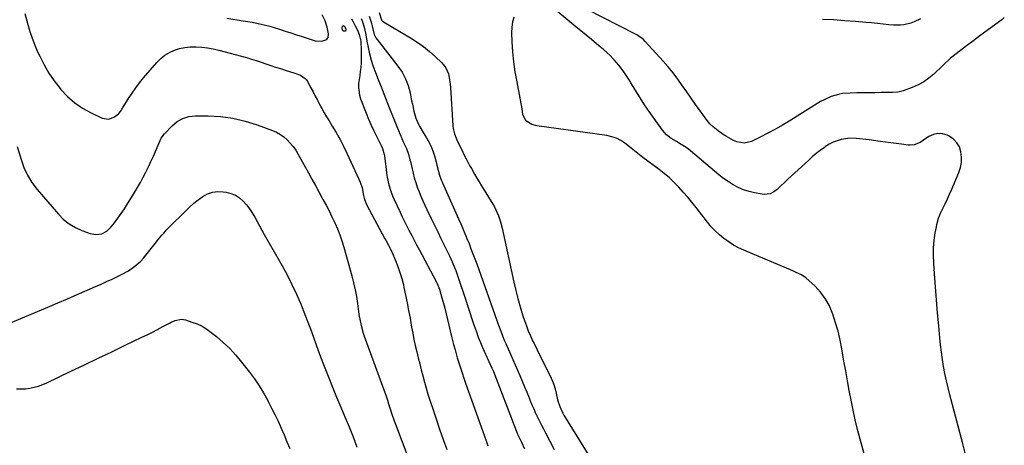
# Model space of a CAD drawing. Units: inches. Extents: x 1916139 to 1921402, y 432506 to 437806.
# Drawn here: x 1920225 to 1920850, y 435392 to 435662 of the extents above; entities that cross this region are included whole.
import ezdxf

# ---------------------------------------------------------------- set-up
doc = ezdxf.new("R2010")
doc.units = ezdxf.units.IN
doc.header["$MEASUREMENT"] = 0
doc.layers.add('7', color=7, linetype='Continuous')
doc.layers.add('8', color=7, linetype='Continuous')

msp = doc.modelspace()

# ---------------------------------------------------------------- linework, layer by layer
at = {"layer": '7', "color": 18}
for points in [[(1920825.44, 435386.89, 1826), (1920823.58, 435393.67, 1826), (1920815.59, 435423.87, 1826), (1920814.47, 435428.33, 1826), (1920813.43, 435432.82, 1826), (1920812.51, 435437.32, 1826), (1920811.66, 435441.85, 1826), (1920810.93, 435446.4, 1826), (1920810.27, 435450.95, 1826), (1920809.72, 435455.52, 1826), (1920809.23, 435460.1, 1826), (1920808.53, 435467.64, 1826), (1920807.79, 435475.89, 1826), (1920807.09, 435484.15, 1826), (1920806.46, 435492.41, 1826), (1920805.86, 435500.67, 1826), (1920805.39, 435507.62, 1826), (1920805.24, 435512.41, 1826), (1920805.31, 435517.18, 1826), (1920805.73, 435521.93, 1826), (1920806.38, 435526.67, 1826), (1920806.86, 435529.48, 1826), (1920807.59, 435532.76, 1826), (1920808.51, 435535.97, 1826), (1920809.72, 435539.08, 1826), (1920811.13, 435542.13, 1826), (1920812.64, 435545.15, 1826), (1920814.11, 435548.18, 1826), (1920815.51, 435551.26, 1826), (1920816.85, 435554.35, 1826), (1920821.32, 435564.98, 1826), (1920822.35, 435568.19, 1826), (1920822.98, 435571.44, 1826), (1920823.04, 435574.75, 1826), (1920822.71, 435578.1, 1826), (1920821.66, 435581.18, 1826), (1920820.14, 435583.9, 1826), (1920817.94, 435586.11, 1826), (1920815.27, 435587.97, 1826), (1920813.98, 435588.62, 1826), (1920810.99, 435589.53, 1826), (1920808.05, 435589.81, 1826), (1920805.17, 435589.13, 1826), (1920802.34, 435587.8, 1826), (1920798.94, 435585.45, 1826), (1920796.68, 435584.08, 1826), (1920793.02, 435582.64, 1826), (1920790.46, 435582.35, 1826), (1920789.16, 435582.42, 1826), (1920784.97, 435582.97, 1826), (1920781.56, 435583.41, 1826), (1920778.16, 435583.85, 1826), (1920774.75, 435584.29, 1826), (1920771.34, 435584.73, 1826), (1920764.41, 435585.62, 1826), (1920762.35, 435585.87, 1826), (1920758.23, 435586.35, 1826), (1920756.17, 435586.58, 1826), (1920752.06, 435586.69, 1826), (1920747.99, 435586.16, 1826), (1920746.63, 435585.87, 1826), (1920744, 435585.14, 1826), (1920741.45, 435584.2, 1826), (1920739.04, 435582.96, 1826), (1920736.72, 435581.51, 1826), (1920735.91, 435580.92, 1826), (1920733.29, 435578.97, 1826), (1920730.72, 435576.96, 1826), (1920728.22, 435574.86, 1826), (1920725.77, 435572.69, 1826), (1920717.21, 435564.84, 1826), (1920714.97, 435562.78, 1826), (1920712.74, 435560.71, 1826), (1920710.53, 435558.64, 1826), (1920708.31, 435556.55, 1826), (1920705.81, 435554.18, 1826), (1920703.75, 435552.62, 1826), (1920701.4, 435551.53, 1826), (1920697.61, 435551.03, 1826), (1920696.33, 435551.17, 1826), (1920691.58, 435552.06, 1826), (1920688.02, 435552.93, 1826), (1920684.56, 435554.04, 1826), (1920681.22, 435555.51, 1826), (1920677.98, 435557.21, 1826), (1920674.86, 435559.18, 1826), (1920671.82, 435561.24, 1826), (1920668.88, 435563.46, 1826), (1920666.02, 435565.78, 1826), (1920650.95, 435578.65, 1826), (1920649.54, 435579.78, 1826), (1920648.09, 435580.86, 1826), (1920645.02, 435582.78, 1826), (1920641.88, 435584.61, 1826), (1920638.63, 435586.65, 1826), (1920635.65, 435589, 1826), (1920634.35, 435590.38, 1826), (1920633.14, 435591.85, 1826), (1920627.7, 435599.32, 1826), (1920624.66, 435603.6, 1826), (1920621.7, 435607.92, 1826), (1920618.85, 435612.33, 1826), (1920616.08, 435616.78, 1826), (1920612.99, 435621.9, 1826), (1920611.8, 435623.82, 1826), (1920609.35, 435627.6, 1826), (1920608.09, 435629.47, 1826), (1920605.38, 435633.07, 1826), (1920602.41, 435636.45, 1826), (1920601.67, 435637.22, 1826), (1920599.72, 435639.2, 1826), (1920597.71, 435641.12, 1826), (1920595.63, 435642.98, 1826), (1920593.51, 435644.78, 1826), (1920591.19, 435646.67, 1826), (1920587.87, 435649.38, 1826), (1920584.55, 435652.09, 1826), (1920581.24, 435654.81, 1826), (1920577.93, 435657.53, 1826), (1920560.18, 435672.14, 1826)], [(1920227.97, 435665.99, 1832), (1920229.82, 435659, 1832), (1920231.12, 435654.57, 1832), (1920232.57, 435650.19, 1832), (1920234.24, 435645.89, 1832), (1920236.05, 435641.65, 1832), (1920237.33, 435638.86, 1832), (1920240.1, 435633.4, 1832), (1920243.16, 435628.11, 1832), (1920246.62, 435623.08, 1832), (1920250.36, 435618.23, 1832), (1920250.83, 435617.68, 1832), (1920255.05, 435613.25, 1832), (1920259.59, 435609.25, 1832), (1920264.62, 435605.86, 1832), (1920269.96, 435602.89, 1832), (1920277.04, 435599.54, 1832), (1920281.02, 435598.85, 1832), (1920282.92, 435599.37, 1832), (1920284.77, 435600.32, 1832), (1920287.42, 435602.31, 1832), (1920288.66, 435603.62, 1832), (1920289.57, 435605.21, 1832), (1920289.89, 435605.74, 1832), (1920290.21, 435606.27, 1832), (1920293.83, 435612.04, 1832), (1920296.04, 435615.4, 1832), (1920298.35, 435618.69, 1832), (1920300.8, 435621.87, 1832), (1920303.35, 435624.98, 1832), (1920311.82, 435634.85, 1832), (1920314.25, 435637.29, 1832), (1920316.88, 435639.44, 1832), (1920319.8, 435641.18, 1832), (1920322.92, 435642.64, 1832), (1920326.23, 435643.66, 1832), (1920329.58, 435644.41, 1832), (1920332.99, 435644.74, 1832), (1920336.74, 435644.79, 1832), (1920340.36, 435644.52, 1832), (1920343.96, 435644.08, 1832), (1920347.52, 435643.42, 1832), (1920351.06, 435642.6, 1832), (1920368.73, 435637.89, 1832), (1920371.84, 435637.01, 1832), (1920374.94, 435636.09, 1832), (1920378.01, 435635.09, 1832), (1920381.07, 435634.04, 1832), (1920384.12, 435632.97, 1832), (1920387.18, 435631.92, 1832), (1920390.26, 435630.91, 1832), (1920393.34, 435629.93, 1832), (1920399.55, 435627.98, 1832), (1920403.03, 435626.66, 1832), (1920406.11, 435624.74, 1832), (1920406.88, 435623.84, 1832), (1920407.54, 435622.82, 1832), (1920409.66, 435618.75, 1832), (1920411.05, 435616.1, 1832), (1920412.44, 435613.46, 1832), (1920413.83, 435610.81, 1832), (1920415.22, 435608.16, 1832), (1920416.64, 435605.53, 1832), (1920418.1, 435602.92, 1832), (1920419.62, 435600.35, 1832), (1920421.17, 435597.79, 1832), (1920423.22, 435594.5, 1832), (1920425.74, 435590.27, 1832), (1920428.16, 435585.99, 1832), (1920430.42, 435581.61, 1832), (1920432.57, 435577.18, 1832), (1920440.19, 435560.7, 1832), (1920440.94, 435558.9, 1832), (1920442.13, 435555.21, 1832), (1920443.15, 435550.33, 1832), (1920443.77, 435547.79, 1832), (1920444.68, 435545.36, 1832), (1920445.06, 435544.58, 1832), (1920456.65, 435522.99, 1832), (1920457.22, 435521.94, 1832), (1920458.91, 435518.81, 1832), (1920460, 435516.7, 1832), (1920460.51, 435515.62, 1832), (1920461, 435514.54, 1832), (1920463.35, 435509.22, 1832), (1920464.88, 435505.43, 1832), (1920466.26, 435501.59, 1832), (1920467.41, 435497.67, 1832), (1920468.41, 435493.71, 1832), (1920468.78, 435492, 1832), (1920469.82, 435487.13, 1832), (1920470.81, 435482.26, 1832), (1920471.74, 435477.38, 1832), (1920472.63, 435472.48, 1832), (1920473.61, 435466.86, 1832), (1920474.33, 435462.95, 1832), (1920475.1, 435459.05, 1832), (1920475.95, 435455.16, 1832), (1920476.86, 435451.28, 1832), (1920477.81, 435447.42, 1832), (1920478.78, 435443.56, 1832), (1920479.76, 435439.7, 1832), (1920480.76, 435435.84, 1832), (1920481.8, 435431.98, 1832), (1920482.9, 435428.15, 1832), (1920484.06, 435424.33, 1832), (1920485.27, 435420.54, 1832), (1920487.07, 435415.09, 1832), (1920489.24, 435408.58, 1832), (1920491.47, 435402.1, 1832), (1920493.75, 435395.63, 1832), (1920496.08, 435389.18, 1832)], [(1920441.69, 435662.83, 1828), (1920442.54, 435660.68, 1828), (1920442.92, 435659.34, 1828), (1920443.63, 435656.3, 1828), (1920444.49, 435652.35, 1828), (1920445.27, 435648.37, 1828), (1920446.03, 435644.24, 1828), (1920446.89, 435640.22, 1828), (1920447.92, 435636.24, 1828), (1920449.19, 435632.34, 1828), (1920450.61, 435628.48, 1828), (1920452.4, 435624.04, 1828), (1920453.87, 435620.38, 1828), (1920455.31, 435616.71, 1828), (1920456.03, 435614.87, 1828), (1920457.47, 435611.2, 1828), (1920458.19, 435609.37, 1828), (1920464.23, 435594.15, 1828), (1920465.27, 435591.61, 1828), (1920466.33, 435589.09, 1828), (1920467.43, 435586.58, 1828), (1920468.57, 435584.09, 1828), (1920470.33, 435580.24, 1828), (1920471.57, 435576.73, 1828), (1920472.54, 435573.12, 1828), (1920472.84, 435571.9, 1828), (1920474.58, 435564.55, 1828), (1920475.37, 435561.56, 1828), (1920476.24, 435558.6, 1828), (1920477.25, 435555.68, 1828), (1920478.35, 435552.79, 1828), (1920479.54, 435549.94, 1828), (1920480.77, 435547.1, 1828), (1920482.05, 435544.28, 1828), (1920483.37, 435541.48, 1828), (1920486.06, 435535.9, 1828), (1920488.14, 435531.61, 1828), (1920490.22, 435527.33, 1828), (1920492.32, 435523.06, 1828), (1920494.42, 435518.78, 1828), (1920496.83, 435513.88, 1828), (1920497.72, 435512.06, 1828), (1920499.41, 435508.37, 1828), (1920501, 435504.64, 1828), (1920501.74, 435502.76, 1828), (1920503.1, 435498.94, 1828), (1920508.11, 435483.9, 1828), (1920509.41, 435479.98, 1828), (1920510.7, 435476.07, 1828), (1920511.99, 435472.15, 1828), (1920513.28, 435468.23, 1828), (1920513.62, 435467.21, 1828), (1920514.78, 435463.82, 1828), (1920516.02, 435460.46, 1828), (1920517.36, 435457.14, 1828), (1920518.77, 435453.84, 1828), (1920519.76, 435451.64, 1828), (1920521.71, 435447.3, 1828), (1920522.69, 435445.14, 1828), (1920524.65, 435440.8, 1828), (1920525.6, 435438.62, 1828), (1920527.38, 435434.21, 1828), (1920540.32, 435400.58, 1828), (1920541.02, 435398.85, 1828), (1920542.98, 435394.61, 1828), (1920543.38, 435393.76, 1828), (1920545.27, 435389.6, 1828)], [(1920446.77, 435664.19, 1826), (1920448, 435660.43, 1826), (1920448.79, 435656.98, 1826), (1920449.9, 435652.65, 1826), (1920450.99, 435650.45, 1826), (1920451.69, 435649.42, 1826), (1920464.92, 435632.53, 1826), (1920467.57, 435628.61, 1826), (1920469.81, 435624.51, 1826), (1920471.45, 435620.13, 1826), (1920472.69, 435615.57, 1826), (1920473.67, 435610.56, 1826), (1920474.12, 435608.36, 1826), (1920475.12, 435603.98, 1826), (1920476.36, 435599.48, 1826), (1920477.94, 435595.75, 1826), (1920478.92, 435593.96, 1826), (1920481.04, 435590.45, 1826), (1920483.13, 435586.93, 1826), (1920484.25, 435585.01, 1826), (1920486.11, 435581.39, 1826), (1920487.56, 435577.57, 1826), (1920488.16, 435575.62, 1826), (1920489.24, 435571.67, 1826), (1920489.72, 435569.68, 1826), (1920490.47, 435566.4, 1826), (1920491.32, 435563.38, 1826), (1920492.41, 435560.44, 1826), (1920492.81, 435559.47, 1826), (1920493.23, 435558.51, 1826), (1920503.49, 435535.58, 1826), (1920504.87, 435532.48, 1826), (1920505.55, 435530.93, 1826), (1920506.9, 435527.82, 1826), (1920508.2, 435524.69, 1826), (1920508.84, 435523.11, 1826), (1920510.13, 435519.84, 1826), (1920511.38, 435516.63, 1826), (1920512.61, 435513.4, 1826), (1920513.81, 435510.16, 1826), (1920514.99, 435506.92, 1826), (1920527.84, 435471.03, 1826), (1920528.31, 435469.7, 1826), (1920529.26, 435467.06, 1826), (1920530.27, 435464.23, 1826), (1920531.14, 435461.97, 1826), (1920532.52, 435458.61, 1826), (1920533.48, 435456.38, 1826), (1920542.36, 435436.1, 1826), (1920543.87, 435432.58, 1826), (1920545.37, 435429.06, 1826), (1920546.84, 435425.53, 1826), (1920548.29, 435421.98, 1826), (1920549.04, 435420.11, 1826), (1920550.12, 435417.5, 1826), (1920551.23, 435414.91, 1826), (1920552.39, 435412.35, 1826), (1920553.59, 435409.79, 1826), (1920554.82, 435407.26, 1826), (1920556.08, 435404.74, 1826), (1920557.37, 435402.23, 1826), (1920558.68, 435399.74, 1826), (1920564.3, 435389.21, 1826)], [(1920453.09, 435666.52, 1824), (1920454.51, 435661.86, 1824), (1920454.76, 435661.4, 1824), (1920455.43, 435660.83, 1824), (1920455.74, 435660.65, 1824), (1920455.89, 435660.55, 1824), (1920472.98, 435650.37, 1824), (1920477.13, 435647.71, 1824), (1920481.16, 435644.88, 1824), (1920485, 435641.8, 1824), (1920488.71, 435638.54, 1824), (1920492.73, 435634.78, 1824), (1920494.16, 435633.18, 1824), (1920495.39, 435631.46, 1824), (1920496.99, 435627.51, 1824), (1920497.46, 435625.37, 1824), (1920498.14, 435621.04, 1824), (1920498.34, 435618.86, 1824), (1920499.93, 435594.7, 1824), (1920500.13, 435592.92, 1824), (1920500.93, 435589.45, 1824), (1920502.41, 435585.64, 1824), (1920504.07, 435582.06, 1824), (1920505.25, 435579.71, 1824), (1920507.32, 435575.61, 1824), (1920508.37, 435573.57, 1824), (1920510.53, 435569.53, 1824), (1920511.64, 435567.52, 1824), (1920513.67, 435563.96, 1824), (1920515.13, 435561.46, 1824), (1920516.62, 435558.98, 1824), (1920518.12, 435556.5, 1824), (1920525.27, 435544.92, 1824), (1920526.29, 435543.15, 1824), (1920528.11, 435539.48, 1824), (1920528.89, 435537.59, 1824), (1920530.21, 435533.71, 1824), (1920531.22, 435529.74, 1824), (1920538.57, 435495.4, 1824), (1920539.78, 435490.16, 1824), (1920541.1, 435484.95, 1824), (1920542.59, 435479.78, 1824), (1920544.2, 435474.65, 1824), (1920545.41, 435470.96, 1824), (1920546.55, 435467.72, 1824), (1920547.78, 435464.51, 1824), (1920549.13, 435461.35, 1824), (1920550.56, 435458.22, 1824), (1920551.46, 435456.37, 1824), (1920553.41, 435452.35, 1824), (1920555.38, 435448.34, 1824), (1920557.37, 435444.34, 1824), (1920559.38, 435440.35, 1824), (1920561.81, 435435.56, 1824), (1920562.99, 435432.97, 1824), (1920564.04, 435430.34, 1824), (1920564.87, 435427.63, 1824), (1920565.55, 435424.87, 1824), (1920566.44, 435420.79, 1824), (1920567.76, 435416.4, 1824), (1920569.65, 435412.24, 1824), (1920570.41, 435410.91, 1824), (1920592.32, 435375.5, 1824)], [(1920769.21, 435356.79, 1824), (1920758.6, 435395.77, 1824), (1920757.01, 435401.89, 1824), (1920755.52, 435408.03, 1824), (1920754.17, 435414.2, 1824), (1920752.92, 435420.4, 1824), (1920751.75, 435426.61, 1824), (1920750.6, 435432.83, 1824), (1920749.47, 435439.05, 1824), (1920748.36, 435445.28, 1824), (1920746.98, 435453.1, 1824), (1920745.86, 435458.67, 1824), (1920744.57, 435464.19, 1824), (1920743.01, 435469.65, 1824), (1920741.28, 435475.06, 1824), (1920740.92, 435476.11, 1824), (1920738.91, 435480.75, 1824), (1920736.5, 435485.11, 1824), (1920733.46, 435489.07, 1824), (1920730.01, 435492.75, 1824), (1920724.22, 435498.08, 1824), (1920721.32, 435500.11, 1824), (1920718.05, 435501.56, 1824), (1920715.85, 435502.49, 1824), (1920684.77, 435515.65, 1824), (1920681.44, 435517.21, 1824), (1920678.2, 435518.94, 1824), (1920675.11, 435520.91, 1824), (1920672.11, 435523.04, 1824), (1920669.28, 435525.39, 1824), (1920666.58, 435527.88, 1824), (1920664.08, 435530.57, 1824), (1920661.71, 435533.38, 1824), (1920654.39, 435542.79, 1824), (1920651.75, 435546.09, 1824), (1920649.06, 435549.35, 1824), (1920646.28, 435552.54, 1824), (1920643.44, 435555.68, 1824), (1920640.49, 435558.7, 1824), (1920637.43, 435561.6, 1824), (1920634.21, 435564.32, 1824), (1920630.89, 435566.93, 1824), (1920620.62, 435574.53, 1824), (1920618.46, 435576.18, 1824), (1920615.32, 435578.79, 1824), (1920612.14, 435581.34, 1824), (1920609.2, 435583.58, 1824), (1920606.55, 435585.29, 1824), (1920603.78, 435586.71, 1824), (1920600.82, 435587.69, 1824), (1920597.74, 435588.37, 1824), (1920553.13, 435594.64, 1824), (1920550.11, 435595.42, 1824), (1920546.2, 435597.84, 1824), (1920544.29, 435601.76, 1824), (1920543.8, 435605.42, 1824), (1920543.46, 435607.68, 1824), (1920542.65, 435612.18, 1824), (1920540.61, 435622.58, 1824), (1920539.52, 435628.89, 1824), (1920538.63, 435635.21, 1824), (1920538.02, 435641.57, 1824), (1920537.59, 435647.95, 1824), (1920537.35, 435653.68, 1824), (1920537.46, 435657.15, 1824), (1920537.92, 435660.55, 1824), (1920538.88, 435663.85, 1824)], [(1920850.23, 435663.45, 1828), (1920848.65, 435661.91, 1828), (1920837.81, 435653.99, 1828), (1920833.92, 435651.12, 1828), (1920830.04, 435648.23, 1828), (1920826.18, 435645.31, 1828), (1920822.35, 435642.36, 1828), (1920816.09, 435637.53, 1828), (1920815.41, 435636.97, 1828), (1920812.28, 435633.86, 1828), (1920811.66, 435633.23, 1828), (1920811.02, 435632.62, 1828), (1920805.56, 435627.5, 1828), (1920802.38, 435624.86, 1828), (1920799.02, 435622.5, 1828), (1920795.4, 435620.58, 1828), (1920791.61, 435618.93, 1828), (1920785.88, 435616.85, 1828), (1920782.62, 435616.07, 1828), (1920779.25, 435615.85, 1828), (1920778.12, 435615.81, 1828), (1920776.99, 435615.79, 1828), (1920771.68, 435615.69, 1828), (1920767.89, 435615.63, 1828), (1920764.11, 435615.58, 1828), (1920760.32, 435615.53, 1828), (1920756.53, 435615.49, 1828), (1920752.26, 435615.44, 1828), (1920747.35, 435615.05, 1828), (1920744.93, 435614.59, 1828), (1920740.2, 435613.2, 1828), (1920735.7, 435611.19, 1828), (1920733.55, 435609.97, 1828), (1920714.5, 435598.2, 1828), (1920709.72, 435595.34, 1828), (1920704.9, 435592.58, 1828), (1920699.99, 435589.97, 1828), (1920695.03, 435587.45, 1828), (1920689.55, 435584.76, 1828), (1920685, 435583.6, 1828), (1920680.37, 435584.39, 1828), (1920678.08, 435585.39, 1828), (1920673.71, 435587.78, 1828), (1920671.64, 435589.17, 1828), (1920668.44, 435591.5, 1828), (1920665.18, 435594.04, 1828), (1920663.17, 435595.9, 1828), (1920662.27, 435596.92, 1828), (1920661.41, 435598, 1828), (1920657, 435604.04, 1828), (1920654.11, 435608.04, 1828), (1920651.24, 435612.07, 1828), (1920648.42, 435616.11, 1828), (1920645.62, 435620.18, 1828), (1920642.76, 435624.2, 1828), (1920639.79, 435628.14, 1828), (1920636.67, 435631.95, 1828), (1920633.44, 435635.68, 1828), (1920622.12, 435648.21, 1828), (1920620.72, 435649.59, 1828), (1920616.67, 435652.33, 1828), (1920615.8, 435652.79, 1828), (1920585.27, 435668.47, 1828)], [(1920430.09, 435658.2, 1832), (1920430.4, 435658.17, 1832), (1920430.75, 435657.99, 1832), (1920431.65, 435656.68, 1832), (1920431.93, 435655.58, 1832), (1920431.86, 435655.26, 1832), (1920431.41, 435654.76, 1832), (1920431.28, 435654.69, 1832), (1920430.57, 435654.6, 1832), (1920430.27, 435654.76, 1832), (1920429.81, 435655.42, 1832), (1920429.59, 435656.72, 1832), (1920429.66, 435657.67, 1832), (1920429.85, 435658.01, 1832), (1920430.09, 435658.2, 1832)], [(1920223.11, 435581.48, 1834), (1920225.47, 435573.28, 1834), (1920227.32, 435568.13, 1834), (1920229.58, 435563.21, 1834), (1920232.45, 435558.61, 1834), (1920235.73, 435554.24, 1834), (1920249.24, 435538.48, 1834), (1920252.52, 435535.21, 1834), (1920256.06, 435532.33, 1834), (1920260.01, 435530.03, 1834), (1920264.22, 435528.11, 1834), (1920269.43, 435526.21, 1834), (1920273.08, 435525.55, 1834), (1920276.74, 435526.13, 1834), (1920280.08, 435527.83, 1834), (1920282.78, 435530.43, 1834), (1920284.87, 435533.12, 1834), (1920287.06, 435536.02, 1834), (1920289.18, 435538.97, 1834), (1920291.22, 435541.98, 1834), (1920293.19, 435545.03, 1834), (1920295.74, 435549.1, 1834), (1920297.68, 435552.27, 1834), (1920299.56, 435555.46, 1834), (1920301.38, 435558.69, 1834), (1920303.15, 435561.95, 1834), (1920304.85, 435565.25, 1834), (1920306.49, 435568.58, 1834), (1920308.05, 435571.95, 1834), (1920309.56, 435575.34, 1834), (1920313.19, 435583.79, 1834), (1920314.61, 435586.85, 1834), (1920316.54, 435589.58, 1834), (1920321.45, 435594.69, 1834), (1920324.71, 435597.32, 1834), (1920328.24, 435599.35, 1834), (1920332.14, 435600.46, 1834), (1920336.31, 435600.96, 1834), (1920344.34, 435600.91, 1834), (1920352.3, 435600.44, 1834), (1920360.16, 435599.43, 1834), (1920367.87, 435597.62, 1834), (1920375.49, 435595.26, 1834), (1920385.23, 435591.68, 1834), (1920387.8, 435590.55, 1834), (1920390.25, 435589.21, 1834), (1920392.5, 435587.57, 1834), (1920394.63, 435585.73, 1834), (1920396.56, 435583.66, 1834), (1920398.37, 435581.5, 1834), (1920399.98, 435579.18, 1834), (1920401.46, 435576.77, 1834), (1920408.06, 435564.87, 1834), (1920410.29, 435560.85, 1834), (1920412.51, 435556.81, 1834), (1920414.71, 435552.77, 1834), (1920416.9, 435548.73, 1834), (1920417.32, 435547.95, 1834), (1920419.26, 435544.27, 1834), (1920421.17, 435540.58, 1834), (1920423.01, 435536.85, 1834), (1920424.82, 435533.1, 1834), (1920426.5, 435529.3, 1834), (1920428.05, 435525.45, 1834), (1920429.4, 435521.53, 1834), (1920430.61, 435517.56, 1834), (1920435.71, 435499.31, 1834), (1920436.83, 435494.97, 1834), (1920437.81, 435490.6, 1834), (1920438.61, 435486.2, 1834), (1920439.28, 435481.77, 1834), (1920439.91, 435476.86, 1834), (1920440.2, 435474.87, 1834), (1920440.9, 435470.9, 1834), (1920441.78, 435466.97, 1834), (1920442.91, 435463.11, 1834), (1920443.56, 435461.2, 1834), (1920456.59, 435425.38, 1834), (1920457.44, 435422.96, 1834), (1920458.25, 435420.52, 1834), (1920459.03, 435418.08, 1834), (1920459.83, 435415.64, 1834), (1920461.16, 435411.62, 1834), (1920462.66, 435407.34, 1834), (1920463.45, 435405.21, 1834), (1920483.24, 435352.49, 1834)], [(1920217.41, 435468.88, 1836), (1920242.58, 435479.58, 1836), (1920248.81, 435482.24, 1836), (1920255.03, 435484.91, 1836), (1920261.25, 435487.59, 1836), (1920267.46, 435490.29, 1836), (1920272.76, 435492.59, 1836), (1920276.31, 435494.16, 1836), (1920279.85, 435495.76, 1836), (1920283.37, 435497.39, 1836), (1920286.88, 435499.05, 1836), (1920289.38, 435500.25, 1836), (1920293.74, 435502.64, 1836), (1920297.82, 435505.49, 1836), (1920301.55, 435508.78, 1836), (1920303.25, 435510.6, 1836), (1920304.86, 435512.5, 1836), (1920310.73, 435519.95, 1836), (1920312.85, 435522.59, 1836), (1920315.02, 435525.2, 1836), (1920316.13, 435526.48, 1836), (1920318.42, 435528.98, 1836), (1920319.6, 435530.2, 1836), (1920329.9, 435540.55, 1836), (1920332.51, 435543.04, 1836), (1920335.21, 435545.43, 1836), (1920338.02, 435547.67, 1836), (1920340.92, 435549.81, 1836), (1920343.99, 435551.45, 1836), (1920347.16, 435552.58, 1836), (1920350.52, 435552.96, 1836), (1920353.99, 435552.82, 1836), (1920355.87, 435552.52, 1836), (1920358.88, 435551.73, 1836), (1920361.69, 435550.59, 1836), (1920364.22, 435548.91, 1836), (1920366.56, 435546.87, 1836), (1920368.65, 435544.48, 1836), (1920370.61, 435541.98, 1836), (1920372.37, 435539.35, 1836), (1920374, 435536.61, 1836), (1920377.01, 435531.12, 1836), (1920380.06, 435525.58, 1836), (1920383.16, 435520.06, 1836), (1920386.29, 435514.57, 1836), (1920389.46, 435509.1, 1836), (1920390.5, 435507.33, 1836), (1920394.07, 435500.91, 1836), (1920397.43, 435494.39, 1836), (1920400.5, 435487.73, 1836), (1920403.37, 435480.98, 1836), (1920405.16, 435476.49, 1836), (1920407.25, 435471.16, 1836), (1920409.3, 435465.81, 1836), (1920411.29, 435460.44, 1836), (1920413.24, 435455.05, 1836), (1920415.19, 435449.66, 1836), (1920417.2, 435444.3, 1836), (1920419.28, 435438.97, 1836), (1920421.42, 435433.65, 1836), (1920423.39, 435428.84, 1836), (1920426, 435422.5, 1836), (1920428.61, 435416.16, 1836), (1920431.24, 435409.83, 1836), (1920433.87, 435403.51, 1836), (1920436.44, 435397.16, 1836), (1920438.91, 435390.77, 1836)], [(1920222.59, 435427.72, 1838), (1920225.43, 435427.61, 1838), (1920228.27, 435427.76, 1838), (1920231.11, 435428.1, 1838), (1920233.91, 435428.69, 1838), (1920236.66, 435429.44, 1838), (1920239.34, 435430.42, 1838), (1920241.97, 435431.55, 1838), (1920257.22, 435438.88, 1838), (1920265.85, 435443.02, 1838), (1920274.48, 435447.15, 1838), (1920283.11, 435451.28, 1838), (1920291.75, 435455.4, 1838), (1920302.31, 435460.42, 1838), (1920305.66, 435462.05, 1838), (1920308.99, 435463.71, 1838), (1920312.29, 435465.43, 1838), (1920315.57, 435467.18, 1838), (1920319.72, 435469.44, 1838), (1920320.93, 435470.05, 1838), (1920323.44, 435471.07, 1838), (1920327.34, 435471.81, 1838), (1920329.94, 435471.39, 1838), (1920334.09, 435470.09, 1838), (1920337.36, 435468.86, 1838), (1920340.51, 435467.4, 1838), (1920343.48, 435465.59, 1838), (1920346.33, 435463.55, 1838), (1920349.71, 435460.83, 1838), (1920354.02, 435457.11, 1838), (1920358.14, 435453.22, 1838), (1920361.98, 435449.05, 1838), (1920365.64, 435444.7, 1838), (1920370.75, 435438.19, 1838), (1920373.86, 435433.99, 1838), (1920376.82, 435429.69, 1838), (1920379.53, 435425.23, 1838), (1920382.09, 435420.66, 1838), (1920382.59, 435419.7, 1838), (1920384.73, 435415.52, 1838), (1920386.81, 435411.31, 1838), (1920388.82, 435407.07, 1838), (1920390.77, 435402.8, 1838), (1920392.63, 435398.49, 1838), (1920394.45, 435394.16, 1838), (1920396.18, 435389.8, 1838)]]:
    msp.add_polyline3d(points, dxfattribs=at)
at = {"layer": '8', "color": 18}
for points in [[(1920356.32, 435662.9, 1830), (1920366.66, 435661.28, 1830), (1920369.51, 435660.81, 1830), (1920372.36, 435660.3, 1830), (1920375.19, 435659.75, 1830), (1920378.02, 435659.17, 1830), (1920380.84, 435658.51, 1830), (1920383.63, 435657.8, 1830), (1920386.41, 435657, 1830), (1920389.16, 435656.14, 1830), (1920393.24, 435654.79, 1830), (1920396.88, 435653.6, 1830), (1920400.53, 435652.41, 1830), (1920404.18, 435651.24, 1830), (1920407.83, 435650.07, 1830), (1920412.34, 435648.64, 1830), (1920416.52, 435648.4, 1830), (1920419.14, 435649.2, 1830), (1920419.79, 435649.57, 1830), (1920420.64, 435650.66, 1830), (1920420.9, 435652.98, 1830), (1920420.08, 435657.15, 1830), (1920418.8, 435661.2, 1830), (1920416.88, 435665.05, 1830)], [(1920435.49, 435662.48, 1830), (1920436.27, 435660.99, 1830), (1920437.83, 435658, 1830), (1920439.17, 435655.4, 1830), (1920440.38, 435652.47, 1830), (1920441.29, 435648.33, 1830), (1920441.62, 435642.38, 1830), (1920441.7, 435639.74, 1830), (1920441.69, 435637.1, 1830), (1920441.54, 435634.46, 1830), (1920441.3, 435631.83, 1830), (1920441.28, 435631.65, 1830), (1920440.97, 435629.11, 1830), (1920440.66, 435626.57, 1830), (1920440.33, 435624.03, 1830), (1920440, 435621.5, 1830), (1920439.85, 435618.99, 1830), (1920440.45, 435614.07, 1830), (1920441.19, 435611.66, 1830), (1920444.7, 435602.7, 1830), (1920446.27, 435598.88, 1830), (1920447.91, 435595.09, 1830), (1920449.67, 435591.35, 1830), (1920451.5, 435587.64, 1830), (1920454.53, 435581.72, 1830), (1920455.2, 435580.26, 1830), (1920456.29, 435576.39, 1830), (1920456.41, 435575.59, 1830), (1920457.39, 435566.99, 1830), (1920457.73, 435564.53, 1830), (1920458.12, 435562.09, 1830), (1920459.17, 435557.24, 1830), (1920460.61, 435552.5, 1830), (1920461.51, 435550.2, 1830), (1920462.5, 435547.93, 1830), (1920466.3, 435539.89, 1830), (1920467.74, 435536.89, 1830), (1920469.2, 435533.91, 1830), (1920470.68, 435530.93, 1830), (1920472.2, 435527.97, 1830), (1920473.73, 435525.02, 1830), (1920475.27, 435522.07, 1830), (1920476.82, 435519.13, 1830), (1920478.38, 435516.2, 1830), (1920489.25, 435495.79, 1830), (1920489.86, 435494.6, 1830), (1920491.37, 435490.87, 1830), (1920492.29, 435487.75, 1830), (1920492.93, 435485.55, 1830), (1920493.54, 435483.33, 1830), (1920494.68, 435478.88, 1830), (1920499.04, 435460.86, 1830), (1920499.87, 435457.49, 1830), (1920500.31, 435455.81, 1830), (1920501.22, 435452.46, 1830), (1920502.18, 435449.13, 1830), (1920502.68, 435447.46, 1830), (1920503.64, 435444.27, 1830), (1920504.64, 435441.02, 1830), (1920505.68, 435437.78, 1830), (1920506.77, 435434.56, 1830), (1920507.89, 435431.35, 1830), (1920518.8, 435400.69, 1830), (1920519.88, 435397.67, 1830), (1920520.96, 435394.64, 1830), (1920522.05, 435391.62, 1830)], [(1920796.98, 435662.55, 1830), (1920792.9, 435660.62, 1830), (1920790.78, 435659.85, 1830), (1920786.42, 435658.71, 1830), (1920784.2, 435658.41, 1830), (1920779.73, 435658.47, 1830), (1920776.91, 435658.78, 1830), (1920773.24, 435659.17, 1830), (1920769.57, 435659.54, 1830), (1920765.9, 435659.89, 1830), (1920762.23, 435660.22, 1830), (1920755.65, 435660.81, 1830), (1920748.68, 435661.35, 1830), (1920741.71, 435661.8, 1830), (1920734.73, 435662.11, 1830)]]:
    msp.add_polyline3d(points, dxfattribs=at)

doc.saveas('drawing.dxf')
